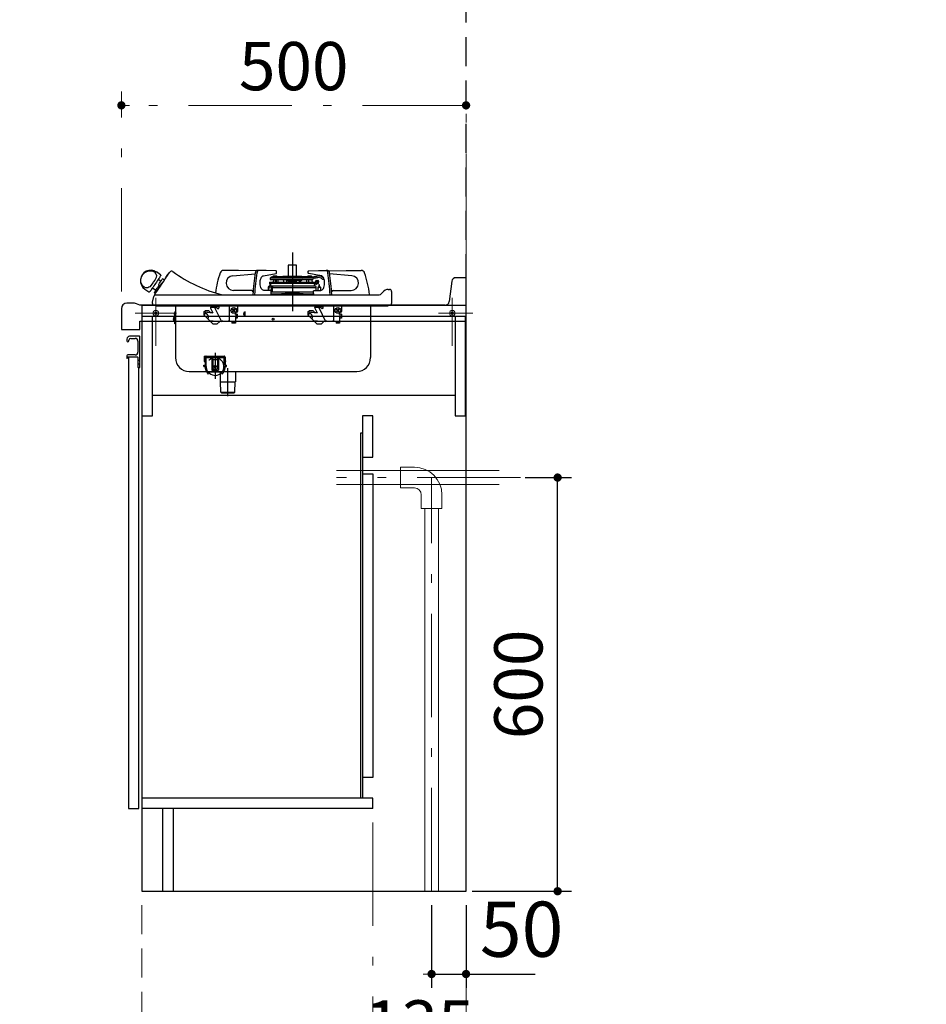
# Model space of a CAD drawing. Units: millimetres. Extents: x 210 to 8110, y 68 to 5608.
# Drawn here: x 4693 to 6008, y 876 to 2304 of the extents above; entities that cross this region are included whole.
import ezdxf

# ---------------------------------------------------------------- set-up
doc = ezdxf.new("R2010")
doc.units = ezdxf.units.MM
doc.header["$LTSCALE"] = 5
doc.linetypes.add('DASHDOT', pattern=[50.5, 30, -9, 2.5, -9])
doc.linetypes.add('HIDDEN', pattern=[12.6, 8.4, -4.2])
for name, color, linetype, lineweight in [('キャビ', 134, 'Continuous', 9), ('トップ', 14, 'Continuous', 9), ('トビラ', 54, 'Continuous', 9), ('建築', 136, 'Continuous', 9), ('熱源', 214, 'Continuous', 9)]:
    doc.layers.add(name, color=color, linetype=linetype, lineweight=lineweight)
doc.styles.get("Standard").update_dxf_attribs({"font": 'txt', "bigfont": 'bigfont'})
doc.styles.add('ＭＳ ゴシック', font='txt')
doc.dimstyles.get("Standard").update_dxf_attribs({"dimtxt": 0.18, "dimasz": 0.18, "dimexe": 0.18, "dimexo": 0.0625, "dimgap": 0.09, "dimtad": 0, "dimtih": 1, "dimtoh": 1, "dimdec": 4, "dimzin": 0, "dimdsep": 46, "dimtxsty": 'Standard', "dimcen": 0.09, "dimadec": 0, "dimazin": 0, "dimtfac": 1, "dimtdec": 4, "dimtofl": 0, "dimtmove": 0, "dimatfit": 3, "dimfxl": 1, "dimtolj": 1, "dimtzin": 0, "dimarcsym": 0})

# ---------------------------------------------------------------- blocks, each defined once
blk = doc.blocks.new('_DOT')
at = {"color": 0}
blk.add_line((-0.5, 0), (-1, 0), dxfattribs=at)
at = {"color": 0, "const_width": 0.5}
blk.add_lwpolyline([(-0.25, 0, 1), (0.25, 0, 1)], format="xyb", close=True, dxfattribs=at)
blk = doc.blocks.new('Dim20')
at = {"layer": 'キャビ', "color": 134, "linetype": 'HIDDEN', "lineweight": 9}
for p, q in [((4869.5, 1020), (4869.5, 650)), ((5340, 1020), (5340, 650)), ((5340, 670), (4869.5, 670))]:
    blk.add_line(p, q, dxfattribs=at)
at = {"layer": 'キャビ', "color": 134, "linetype": 'HIDDEN', "lineweight": 9, "xscale": 12, "yscale": 12, "zscale": 12}
for p, rotation in [((4869.5, 670), 179.9999999999998), ((5340, 670), 359.9999999999997)]:
    blk.add_blockref('_DOT', p, dxfattribs=dict(at, rotation=rotation))
at = {"layer": 'キャビ', "color": 134, "linetype": 'Continuous', "lineweight": 9, "insert": (5104.75, 670), "char_height": 70, "width": 1400, "attachment_point": 8, "style": 'ＭＳ ゴシック'}
blk.add_mtext('470.5', dxfattribs=at)
blk = doc.blocks.new('Dim21')
at = {"layer": 'トップ', "color": 14, "linetype": 'DASHDOT', "lineweight": 9}
for p, q in [((4840, 1910), (4840, 2200)), ((5340, 1960), (5340, 2200)), ((5340, 2180), (4840, 2180))]:
    blk.add_line(p, q, dxfattribs=at)
at = {"layer": 'トップ', "color": 14, "linetype": 'DASHDOT', "lineweight": 9, "xscale": 12, "yscale": 12, "zscale": 12}
for p, rotation in [((4840, 2180), 179.9999999999998), ((5340, 2180), 359.9999999999997)]:
    blk.add_blockref('_DOT', p, dxfattribs=dict(at, rotation=rotation))
at = {"layer": 'トップ', "color": 14, "linetype": 'Continuous', "lineweight": 9, "insert": (5090, 2180), "char_height": 70, "width": 900, "attachment_point": 8, "style": 'ＭＳ ゴシック'}
blk.add_mtext('500', dxfattribs=at)
blk = doc.blocks.new('Dim23')
at = {"layer": 'キャビ', "color": 134, "linetype": 'DASHDOT', "lineweight": 9}
for p, q in [((5205, 1140), (5205, 770)), ((5340, 1020), (5340, 770)), ((5340, 790), (5205, 790))]:
    blk.add_line(p, q, dxfattribs=at)
at = {"layer": 'キャビ', "color": 134, "linetype": 'DASHDOT', "lineweight": 9, "xscale": 12, "yscale": 12, "zscale": 12}
for p, rotation in [((5205, 790), 179.9999999999998), ((5340, 790), 359.9999999999997)]:
    blk.add_blockref('_DOT', p, dxfattribs=dict(at, rotation=rotation))
at = {"layer": 'キャビ', "color": 134, "linetype": 'Continuous', "lineweight": 9, "insert": (5272.5, 790), "char_height": 70, "width": 850, "attachment_point": 8, "style": 'ＭＳ ゴシック'}
blk.add_mtext('135', dxfattribs=at)
blk = doc.blocks.new('Dim24')
at = {"layer": '熱源', "color": 214, "linetype": 'Continuous', "lineweight": 25}
for p, q in [((5425.9, 1640.1), (5492.8, 1640.1)), ((5472.8, 1040.1), (5472.8, 1640.1)), ((5349, 1040.1), (5492.8, 1040.1))]:
    blk.add_line(p, q, dxfattribs=at)
at = {"layer": '熱源', "color": 214, "linetype": 'Continuous', "lineweight": 25, "xscale": 12, "yscale": 12, "zscale": 12}
for p, rotation in [((5472.8, 1640.1), 89.99999999999991), ((5472.8, 1040.1), 269.9999999999998)]:
    blk.add_blockref('_DOT', p, dxfattribs=dict(at, rotation=rotation))
at = {"layer": '熱源', "color": 214, "linetype": 'Continuous', "lineweight": 9, "insert": (5472.8, 1340.1), "char_height": 70, "width": 883.333, "attachment_point": 8, "rotation": 90, "style": 'ＭＳ ゴシック'}
blk.add_mtext('600', dxfattribs=at)
blk = doc.blocks.new('Dim25')
at = {"layer": '熱源', "color": 214, "linetype": 'Continuous', "lineweight": 30}
for p, q in [((5290, 1020), (5290, 900)), ((5340, 1020), (5340, 900)), ((5290, 920), (5440, 920))]:
    blk.add_line(p, q, dxfattribs=at)
at = {"layer": '熱源', "color": 214, "linetype": 'Continuous', "lineweight": 30, "xscale": 12, "yscale": 12, "zscale": 12}
for p, rotation in [((5290, 920), 359.9999999999997), ((5340, 920), 179.9999999999995)]:
    blk.add_blockref('_DOT', p, dxfattribs=dict(at, rotation=rotation))
at = {"layer": '熱源', "color": 214, "linetype": 'Continuous', "lineweight": 9, "insert": (5360, 920), "char_height": 80, "width": 647.619, "attachment_point": 7, "style": 'ＭＳ ゴシック'}
blk.add_mtext('50', dxfattribs=at)
blk = doc.blocks.new('*G55')
at = {"layer": '熱源', "color": 214, "linetype": 'Continuous', "lineweight": 9}
for p, q in [((5387.911, 1650.094), (5152, 1650.094)), ((5245, 1655.094), (5245, 1625.094)), ((5265, 1655.094), (5245, 1655.094)), ((5388.227, 1630.094), (5152, 1630.094)), ((5265, 1625.094), (5245, 1625.094)), ((5275, 1615.094), (5275, 1595.094)), ((5305, 1615.094), (5305, 1595.094)), ((5305, 1595.094), (5275, 1595.094)), ((5280, 1040), (5280, 1595.094)), ((5300, 1040), (5300, 1595.094))]:
    blk.add_line(p, q, dxfattribs=at)
at = {"layer": '熱源', "color": 214, "linetype": 'DASHDOT', "lineweight": 9}
for p, q in [((5419.172, 1640.094), (5152, 1640.094)), ((5290, 1040), (5290, 1640.094))]:
    blk.add_line(p, q, dxfattribs=at)
at = {"layer": '熱源', "color": 214, "linetype": 'Continuous', "lineweight": 9}
for radius in [40, 10]:
    blk.add_arc((5265, 1615.094), radius, 0, 90, dxfattribs=at)
at = {"layer": '熱源', "color": 214, "linetype": 'Continuous', "lineweight": 25}
dim = blk.add_linear_dim(base=(5472.784, 1640.094), p1=(5329.028, 1040.094), p2=(5405.934, 1640.094), angle=90, dimstyle='Standard', override={"dimscale": 1, "dimtxt": 70, "dimasz": 12, "dimexe": 20, "dimexo": 20, "dimgap": 0, "dimtad": 1, "dimtih": 0, "dimtoh": 0, "dimdec": 2, "dimzin": 8, "dimtxsty": 'ＭＳ ゴシック', "dimblk1": 'DOT', "dimblk2": 'DOT', "dimsah": 1, "dimse1": 0, "dimse2": 0, "dimtix": 0, "dimtofl": 1, "dimtmove": 1, "dimatfit": 2, "dimtzin": 8}, dxfattribs=at)
dim.commit()
dim.dimension.update_dxf_attribs({"geometry": 'Dim24', "text_midpoint": (5472.784, 1340.094), "dimtype": 160})
at = {"layer": '熱源', "color": 214, "linetype": 'Continuous', "lineweight": 30}
dim = blk.add_linear_dim(base=(5340, 920), p1=(5290, 1040), p2=(5340, 1040), dimstyle='Standard', override={"dimscale": 1, "dimtxt": 80, "dimasz": 12, "dimexe": 20, "dimexo": 20, "dimgap": 0, "dimtad": 1, "dimtih": 0, "dimtoh": 0, "dimdec": 2, "dimzin": 8, "dimtxsty": 'ＭＳ ゴシック', "dimblk1": 'DOT', "dimblk2": 'DOT', "dimsah": 1, "dimse1": 0, "dimse2": 0, "dimtix": 0, "dimtofl": 1, "dimtmove": 1, "dimatfit": 2, "dimtzin": 8}, dxfattribs=at)
dim.commit()
dim.dimension.update_dxf_attribs({"geometry": 'Dim25', "text_midpoint": (5400, 920), "dimtype": 160})

msp = doc.modelspace()

# ---------------------------------------------------------------- linework, layer by layer
at = {"layer": 'キャビ', "color": 134, "linetype": 'Continuous', "lineweight": 30}
for p, q in [((4869.5, 1889.5), (4869.5, 1040)), ((5340, 1889.5), (4869.5, 1889.5)), ((5340, 1040), (5340, 1889.5)), ((5339, 1873.5), (4869.5, 1873.5)), ((4870, 1160), (4870, 1873.5)), ((4885, 1729.5), (4885, 1873.5)), ((5324, 1873.5), (5324, 1729.5)), ((5339, 1729.5), (5339, 1873.5)), ((4885, 1759.5), (5324, 1759.5)), ((4870, 1729.5), (4885, 1729.5)), ((5205, 1729.5), (5190, 1729.5)), ((5190, 1729.5), (5190, 1175)), ((5205, 1669.5), (5205, 1729.5)), ((5324, 1729.5), (5339, 1729.5)), ((5187.5, 1705), (5190, 1705)), ((5187.5, 1175), (5187.5, 1705)), ((5190, 1669.5), (5205, 1669.5)), ((5190, 1645.5), (5205, 1645.5)), ((5205, 1645.5), (5205, 1205)), ((5205, 1205), (5190, 1205)), ((5205, 1175), (4870, 1175)), ((5205, 1160), (5205, 1175)), ((5205, 1160), (4870, 1160)), ((4900, 1040), (4900, 1160)), ((4915, 1160), (4915, 1040)), ((4869.5, 1040), (5340, 1040))]:
    msp.add_line(p, q, dxfattribs=at)
at = {"layer": 'トップ', "color": 14, "linetype": 'Continuous', "lineweight": 30}
for p, q in [((5340, 1930), (5325.297, 1930)), ((5340, 1867), (5340, 1930)), ((5319.343, 1924.744), (5315.657, 1895.256)), ((4856.464, 1893), (4848, 1893)), ((5309.703, 1890), (4867, 1890)), ((4840, 1885), (4840, 1855)), ((4867, 1867), (5340, 1867)), ((4867, 1855), (4867, 1867)), ((4840, 1855), (4867, 1855))]:
    msp.add_line(p, q, dxfattribs=at)
at = {"layer": 'トップ', "color": 14, "linetype": 'DASHDOT', "lineweight": 9}
for p, q in [((4890, 1901), (4890, 1831)), ((5320, 1901), (5320, 1831)), ((4860, 1878.5), (4920, 1878.5)), ((5300, 1878.5), (5350, 1878.5))]:
    msp.add_line(p, q, dxfattribs=at)
at = {"layer": 'トップ', "color": 14, "linetype": 'Continuous', "lineweight": 9}
for centre, radius in [((4890, 1878.5), 4), ((4890, 1878.5), 2), ((5320, 1878.5), 4), ((5320, 1878.5), 2)]:
    msp.add_circle(centre, radius, dxfattribs=at)
at = {"layer": 'トップ', "color": 14, "linetype": 'Continuous', "lineweight": 30}
for centre, radius, start, end in [((5325.297, 1924), 6, 90, 172.874984), ((4848, 1885), 8, 90, 180), ((4856.464, 1873), 20, 58.211669, 90), ((5309.703, 1896), 6, 270, 352.874984)]:
    msp.add_arc(centre, radius, start, end, dxfattribs=at)
at = {"layer": 'トビラ', "color": 54, "linetype": 'Continuous', "lineweight": 30}
for p, q in [((4866.5, 1845), (4852, 1845)), ((4867, 1808.207), (4867, 1844.5)), ((4848, 1841), (4848, 1838.5)), ((4851, 1838.5), (4851, 1839.5)), ((4853.5, 1842), (4860, 1842)), ((4864, 1838), (4864, 1822)), ((4848, 1816.5), (4848, 1813.5)), ((4849, 1813.5), (4849, 1814.5)), ((4860, 1818), (4849.5, 1818)), ((4849.5, 1815), (4863.5, 1815)), ((4850.5, 1815), (4850.5, 1160)), ((4864, 1814.5), (4864, 1800)), ((4864, 1809.75), (4867, 1811)), ((4867, 1804), (4864, 1805.25)), ((4864.5, 1799.5), (4866.5, 1799.5)), ((4865.5, 1160), (4865.5, 1799.5)), ((4866.5, 1807.5), (4866.854, 1807.854)), ((4866.5, 1807.5), (4866.854, 1807.146)), ((4867, 1800), (4867, 1806.793)), ((4850.5, 1160), (4865.5, 1160))]:
    msp.add_line(p, q, dxfattribs=at)
for centre, radius, start, end in [((4852, 1841), 4, 90, 180), ((4866.5, 1844.5), 0.5, 0, 90), ((4849.5, 1838.5), 1.5, 180, 0), ((4853.5, 1839.5), 2.5, 90, 180), ((4860, 1838), 4, 0, 90), ((4849.5, 1816.5), 1.5, 90, 180), ((4849.5, 1814.5), 0.5, 90, 180), ((4860, 1822), 4, 270, 0), ((4863.5, 1814.5), 0.5, 0, 90), ((4848.5, 1813.5), 0.5, 180, 0), ((4864.5, 1800), 0.5, 180, 270), ((4866.5, 1800), 0.5, 270, 0), ((4866.5, 1808.207), 0.5, 315, 0), ((4866.5, 1806.793), 0.5, 0, 45)]:
    msp.add_arc(centre, radius, start, end, dxfattribs=at)
at = {"layer": '建築', "color": 136, "linetype": 'HIDDEN', "lineweight": 30}
msp.add_line((5340, 1040), (5340, 3340), dxfattribs=at)
at = {"layer": '熱源', "color": 214, "linetype": 'DASHDOT', "lineweight": 30}
for p, q in [((5088, 1966.655), (5088, 1881.399)), ((4976, 1821.1), (4976, 1783.35)), ((4994.44, 1758), (4994.44, 1799))]:
    msp.add_line(p, q, dxfattribs=at)
at = {"layer": '熱源', "color": 214, "linetype": 'Continuous', "lineweight": 30}
for p, q in [((5093.9, 1948), (5082.1, 1948)), ((5082.1, 1948), (5082.1, 1931.688)), ((5082.6, 1948.5), (5093.4, 1948.5)), ((5093.9, 1931.688), (5093.9, 1948)), ((4896.837, 1934.34), (4891.034, 1938.255)), ((4902.476, 1926.436), (4899.574, 1928.394)), ((5010, 1940.5), (4988.038, 1940.5)), ((5001.766, 1932.855), (5033.986, 1935.674)), ((5035.573, 1940.074), (5010, 1940.5)), ((5039.007, 1940.5), (5036.582, 1940.5)), ((5050.212, 1940.5), (5039.007, 1940.5)), ((5046.095, 1932.855), (5064.3, 1936.041)), ((5064.229, 1940.033), (5050.212, 1940.5)), ((5055.656, 1928.701), (5055.734, 1928.207)), ((5056.687, 1929.876), (5056.488, 1929.844)), ((5056.488, 1929.844), (5116.94, 1929.844)), ((5058, 1931.188), (5056.687, 1929.876)), ((5056.687, 1929.876), (5056.822, 1929.876)), ((5058, 1931.188), (5058.129, 1931.188)), ((5058.129, 1931.188), (5061.116, 1931.188)), ((5060.75, 1932.888), (5059.85, 1931.688)), ((5059.85, 1931.688), (5066.15, 1931.688)), ((5060.675, 1931.215), (5060.674, 1931.188)), ((5060.75, 1932.888), (5065.25, 1932.888)), ((5061.116, 1931.188), (5065.667, 1931.188)), ((5061.116, 1930.463), (5065.667, 1931.188)), ((5066.15, 1931.688), (5065.25, 1932.888)), ((5065.326, 1931.188), (5065.325, 1931.215)), ((5110.239, 1931.188), (5065.667, 1931.188)), ((5074.366, 1931.684), (5067, 1931.188)), ((5101.634, 1931.684), (5074.366, 1931.684)), ((5101.5, 1931.688), (5074.5, 1931.688)), ((5109, 1931.188), (5101.634, 1931.684)), ((5110.75, 1932.888), (5109.85, 1931.688)), ((5109.85, 1931.688), (5116.15, 1931.688)), ((5110.239, 1931.188), (5110.844, 1931.188)), ((5110.75, 1932.888), (5115.25, 1932.888)), ((5110.844, 1931.188), (5118, 1931.188)), ((5129.905, 1932.855), (5111.7, 1936.041)), ((5111.771, 1940.033), (5125.788, 1940.5)), ((5116.15, 1931.688), (5115.25, 1932.888)), ((5115.326, 1931.188), (5115.325, 1931.215)), ((5116.94, 1929.844), (5117.082, 1929.845)), ((5118, 1931.188), (5120.086, 1931.645)), ((5118.086, 1930.397), (5118, 1931.188)), ((5121.355, 1929.368), (5121.833, 1929.469)), ((5121.855, 1929.474), (5121.833, 1929.469)), ((5123.722, 1932.442), (5126.845, 1933.126)), ((5127.38, 1930.684), (5124.257, 1930)), ((5125.788, 1940.5), (5136.993, 1940.5)), ((5128.969, 1932.702), (5129.901, 1932.051)), ((5132.569, 1927.139), (5133.427, 1928.369)), ((5139.418, 1940.5), (5136.993, 1940.5)), ((5140.427, 1940.074), (5166, 1940.5)), ((5174.234, 1932.855), (5142.014, 1935.674)), ((5166, 1940.5), (5187.962, 1940.5)), ((4885.084, 1915.128), (4890.137, 1911.72)), ((4897.281, 1924.994), (4893.472, 1927.563)), ((5053, 1916), (5053.729, 1916)), ((5053, 1916), (5053, 1911.5)), ((5053.74, 1916.138), (5053.388, 1911.5)), ((5055.213, 1919.032), (5053.74, 1916.139)), ((5054.97, 1923.388), (5120.742, 1923.388)), ((5054.97, 1923.388), (5054.996, 1921.862)), ((5120.523, 1921.586), (5055.194, 1921.586)), ((5055.194, 1921.586), (5055.306, 1921.545)), ((5055.307, 1920.277), (5055.213, 1919.032)), ((5055.504, 1921.268), (5055.513, 1920.739)), ((5056.708, 1918.919), (5056.802, 1920.164)), ((5057.728, 1915.837), (5056.708, 1918.919)), ((5056.722, 1927.363), (5116.726, 1927.363)), ((5058.933, 1917.5), (5057.129, 1917.5)), ((5057.37, 1911.115), (5057.728, 1915.835)), ((5121.465, 1917.5), (5058.933, 1917.5)), ((5058.959, 1916), (5122.789, 1916)), ((5058.959, 1916), (5058.959, 1911.363)), ((5060.473, 1927.363), (5060.265, 1923.388)), ((5063, 1927.363), (5063, 1923.388)), ((5064.7, 1927.363), (5064.7, 1923.388)), ((5067.435, 1923.388), (5067.227, 1927.363)), ((5074.913, 1927.363), (5074.534, 1925.947)), ((5075.278, 1925.947), (5074.534, 1925.947)), ((5074.534, 1925.947), (5075.267, 1925.751)), ((5075.352, 1927.363), (5075.144, 1923.388)), ((5079.856, 1923.388), (5079.648, 1927.363)), ((5100.5, 1925.688), (5079.736, 1925.688)), ((5082.1, 1925.688), (5082.1, 1924.7)), ((5082.1, 1924.7), (5093.9, 1924.7)), ((5083.5, 1924.2), (5083.5, 1923.388)), ((5092.5, 1923.388), (5092.5, 1924.2)), ((5093.9, 1924.7), (5093.9, 1925.688)), ((5097.547, 1925.688), (5097.667, 1925.061)), ((5099.049, 1924.891), (5098.183, 1924.891)), ((5101.197, 1925.875), (5100.382, 1925.249)), ((5100.5, 1925.688), (5101.466, 1925.947)), ((5101.466, 1925.947), (5101.087, 1927.363)), ((5101.739, 1927.363), (5101.198, 1926.947)), ((5103.135, 1927.363), (5101.436, 1926.059)), ((5108.773, 1927.363), (5108.565, 1923.388)), ((5111.3, 1927.363), (5111.3, 1923.388)), ((5115.599, 1925.988), (5115.527, 1927.363)), ((5115.698, 1925.988), (5116.099, 1925.988)), ((5116.099, 1925.988), (5116.442, 1925.988)), ((5116.554, 1925.988), (5116.442, 1925.988)), ((5117.38, 1923.717), (5116.554, 1925.988)), ((5116.751, 1927.363), (5116.726, 1927.363)), ((5117.63, 1927.626), (5117.663, 1927.65)), ((5120.156, 1918.154), (5120.159, 1918.153)), ((5120.393, 1920.194), (5120.192, 1920.194)), ((5120.367, 1918.788), (5120.394, 1920.194)), ((5120.367, 1918.788), (5120.394, 1920.194)), ((5120.367, 1918.788), (5120.367, 1918.789)), ((5120.394, 1920.194), (5120.393, 1920.194)), ((5121.688, 1920.488), (5120.636, 1920.488)), ((5120.742, 1923.388), (5121.729, 1923.388)), ((5121.475, 1923.717), (5122.14, 1925.515)), ((5123.1, 1920.488), (5121.688, 1920.488)), ((5121.729, 1923.388), (5121.757, 1923.516)), ((5125.348, 1924.022), (5121.757, 1923.516)), ((5122.354, 1925.988), (5124.809, 1925.988)), ((5122.354, 1925.988), (5122.446, 1925.988)), ((5122.789, 1911.5), (5122.789, 1916)), ((5122.792, 1916), (5122.789, 1916)), ((5122.792, 1911.5), (5122.792, 1916)), ((5123.4, 1920.986), (5123.4, 1920.996)), ((5123.4, 1920.996), (5123.4, 1920.788)), ((5123.709, 1921.488), (5123.443, 1921.488)), ((5124.7, 1921.488), (5123.709, 1921.488)), ((5125.209, 1921.488), (5124.7, 1921.488)), ((5124.745, 1915.475), (5124.75, 1911.5)), ((5124.809, 1925.988), (5124.951, 1925.988)), ((5124.951, 1925.988), (5125.035, 1925.988)), ((5125.392, 1923.828), (5125.377, 1923.823)), ((5125.709, 1921.98), (5125.739, 1923.705)), ((5125.927, 1923.982), (5126.4, 1924.154)), ((5126.4, 1924.154), (5125.97, 1925.334)), ((5126.315, 1919.492), (5126.394, 1916.493)), ((5126.336, 1924.161), (5126.339, 1924.162)), ((5126.339, 1924.162), (5126.342, 1924.154)), ((5126.342, 1924.154), (5126.4, 1924.154)), ((5127.593, 1916.525), (5127.515, 1919.524)), ((5129.502, 1911.501), (5129.293, 1915.594)), ((4874.258, 1913.384), (4880.061, 1909.469)), ((4885.013, 1894.548), (4887.246, 1902.884)), ((4887.734, 1904.281), (4887.761, 1904.343)), ((4887.844, 1908.321), (4889.502, 1907.203)), ((4888.615, 1905.887), (4887.853, 1904.621)), ((4888.738, 1905), (4908.649, 1905)), ((4908.649, 1905), (5212.244, 1905)), ((5029, 1911.5), (5002.698, 1911.5)), ((5030.803, 1905.559), (5030.788, 1905.054)), ((5031, 1909.5), (5031.05, 1909.5)), ((5033.228, 1905.559), (5033.212, 1904.995)), ((5056.462, 1911.5), (5046.561, 1911.5)), ((5055.213, 1905.032), (5055.247, 1905.07)), ((5061.831, 1906), (5056.22, 1906)), ((5057.462, 1909.5), (5118.538, 1909.5)), ((5057.462, 1906.3), (5057.462, 1909.5)), ((5057.73, 1909.899), (5057.815, 1911.02)), ((5058.381, 1910.293), (5057.759, 1910.293)), ((5058.251, 1909.5), (5058.272, 1909.783)), ((5063.813, 1906), (5061.831, 1906)), ((5063.813, 1906), (5063.813, 1905.018)), ((5112.187, 1906), (5063.813, 1906)), ((5064.01, 1906), (5067.036, 1906.213)), ((5067.056, 1906), (5067.036, 1906.213)), ((5108.944, 1906), (5108.964, 1906.213)), ((5108.964, 1906.213), (5111.99, 1906)), ((5112.187, 1906), (5112.187, 1905.018)), ((5114.169, 1906), (5112.187, 1906)), ((5119.78, 1906), (5114.169, 1906)), ((5118.538, 1906.3), (5118.538, 1909.5)), ((5119.538, 1911.5), (5129.439, 1911.5)), ((5120.787, 1905.032), (5120.753, 1905.07)), ((5142.772, 1905.559), (5142.788, 1904.995)), ((5144.95, 1909.5), (5145, 1909.5)), ((5145.197, 1905.559), (5145.212, 1905.052)), ((5147, 1911.5), (5173.302, 1911.5)), ((5215.821, 1905.776), (5218.357, 1907.805)), ((5218.357, 1907.805), (5219.094, 1908.806)), ((5227.236, 1913), (5229, 1913)), ((5232, 1910), (5232, 1909.03)), ((5232, 1909.03), (5232, 1892.804)), ((4885.001, 1892.804), (4885, 1894.5)), ((4887.75, 1890), (4888.453, 1890)), ((4888.453, 1890), (4890.468, 1890)), ((4890.097, 1889), (5226.903, 1889)), ((4890.468, 1890), (4893.719, 1890)), ((4893.719, 1890), (4897.929, 1890)), ((4897.929, 1890), (4902.827, 1890)), ((4902.827, 1890), (4908, 1890)), ((4908, 1890), (5209, 1890)), ((4918.5, 1889), (4918.5, 1814)), ((4969.518, 1885.849), (4972.811, 1879.126)), ((4970.39, 1887.516), (4975.145, 1887.1)), ((4970.503, 1887.285), (4975.234, 1886.871)), ((4975.145, 1887.1), (4977.054, 1887.1)), ((4975.253, 1886.88), (4977.329, 1886.88)), ((4975.253, 1886.88), (4985.186, 1866.6)), ((4979.565, 1885.179), (4977.159, 1887.1)), ((4977.882, 1888.995), (4978.054, 1888.858)), ((4978.054, 1888.858), (4979.59, 1888.858)), ((4981.369, 1887.438), (4979.59, 1888.858)), ((4981.506, 1887.61), (4979.771, 1888.995)), ((4981.526, 1886.033), (4980.971, 1885.337)), ((4996.5, 1889), (4996.5, 1866.6)), ((5009, 1882.1), (5009, 1889)), ((5120.518, 1885.849), (5123.811, 1879.126)), ((5121.39, 1887.516), (5126.145, 1887.1)), ((5121.503, 1887.285), (5126.234, 1886.871)), ((5126.145, 1887.1), (5128.054, 1887.1)), ((5126.253, 1886.88), (5128.329, 1886.88)), ((5126.253, 1886.88), (5136.186, 1866.6)), ((5130.565, 1885.179), (5128.159, 1887.1)), ((5128.882, 1888.995), (5129.054, 1888.858)), ((5129.054, 1888.858), (5130.59, 1888.858)), ((5132.369, 1887.438), (5130.59, 1888.858)), ((5132.506, 1887.61), (5130.771, 1888.995)), ((5132.526, 1886.033), (5131.971, 1885.337)), ((5147.5, 1889), (5147.5, 1866.6)), ((5160, 1882.1), (5160, 1889)), ((5201.5, 1889), (5201.5, 1814)), ((5209.074, 1890), (5214.325, 1890)), ((5214.325, 1890), (5219.208, 1890)), ((5219.208, 1890), (5223.392, 1890)), ((5223.392, 1890), (5226.593, 1890)), ((5226.593, 1890), (5228.591, 1890)), ((5228.591, 1890), (5229.25, 1890)), ((4916.7, 1873.3), (4917.7, 1873.3)), ((4917.7, 1863), (4917.7, 1875.63)), ((4918.5, 1875.3), (4918.5, 1863)), ((4959.6, 1880.27), (4961.33, 1882)), ((4959.6, 1880.27), (4959.6, 1876.065)), ((4973.165, 1862.5), (4959.6, 1876.065)), ((4959.611, 1880.281), (4972.811, 1879.126)), ((4959.814, 1880.484), (4972.698, 1879.357)), ((4967.1, 1882), (4961.33, 1882)), ((4969.46, 1879.64), (4967.1, 1882)), ((5000.879, 1883.914), (5001.586, 1884.621)), ((5001.939, 1882.854), (5000.879, 1883.914)), ((5001.939, 1882.146), (5000.879, 1881.086)), ((5001.586, 1880.379), (5000.879, 1881.086)), ((5002.646, 1883.561), (5001.586, 1884.621)), ((5002.646, 1881.439), (5001.586, 1880.379)), ((5004.414, 1884.621), (5003.354, 1883.561)), ((5004.414, 1880.379), (5003.354, 1881.439)), ((5005.121, 1883.914), (5004.061, 1882.854)), ((5004.061, 1882.146), (5005.121, 1881.086)), ((5004.414, 1884.621), (5005.121, 1883.914)), ((5005.121, 1881.086), (5004.414, 1880.379)), ((5005.5, 1876.6), (5005.5, 1879.1)), ((5008.2, 1877), (5005.5, 1877)), ((5005.5, 1876.6), (5006, 1876.6)), ((5005.5, 1872.6), (5005.5, 1866.1)), ((5005.5, 1872.6), (5006, 1872.6)), ((5008.2, 1871.5), (5005.5, 1871.5)), ((5006, 1876.6), (5006, 1872.6)), ((5006.5, 1880.1), (5007, 1880.1)), ((5008.2, 1877), (5008.2, 1871.5)), ((5019.5, 1875.3), (5019.5, 1880.3)), ((5110.6, 1880.27), (5112.33, 1882)), ((5110.6, 1880.27), (5110.6, 1876.065)), ((5124.165, 1862.5), (5110.6, 1876.065)), ((5110.611, 1880.281), (5123.811, 1879.126)), ((5110.814, 1880.484), (5123.698, 1879.357)), ((5118.1, 1882), (5112.33, 1882)), ((5120.46, 1879.64), (5118.1, 1882)), ((5151.879, 1883.914), (5152.586, 1884.621)), ((5152.939, 1882.854), (5151.879, 1883.914)), ((5152.939, 1882.146), (5151.879, 1881.086)), ((5152.586, 1880.379), (5151.879, 1881.086)), ((5153.646, 1883.561), (5152.586, 1884.621)), ((5153.646, 1881.439), (5152.586, 1880.379)), ((5155.414, 1884.621), (5154.354, 1883.561)), ((5155.414, 1880.379), (5154.354, 1881.439)), ((5156.121, 1883.914), (5155.061, 1882.854)), ((5155.061, 1882.146), (5156.121, 1881.086)), ((5155.414, 1884.621), (5156.121, 1883.914)), ((5156.121, 1881.086), (5155.414, 1880.379)), ((5156.5, 1876.6), (5156.5, 1879.1)), ((5159.2, 1877), (5156.5, 1877)), ((5156.5, 1876.6), (5157, 1876.6)), ((5156.5, 1872.6), (5156.5, 1866.1)), ((5156.5, 1872.6), (5157, 1872.6)), ((5159.2, 1871.5), (5156.5, 1871.5)), ((5157, 1876.6), (5157, 1872.6)), ((5157.5, 1880.1), (5158, 1880.1)), ((5159.2, 1877), (5159.2, 1871.5)), ((4917.7, 1866.3), (4916.7, 1866.3)), ((4918.5, 1863), (4917.7, 1863)), ((4967.519, 1868.146), (4985.186, 1866.6)), ((4978.6, 1862.5), (4973.165, 1862.5)), ((4978.6, 1862.5), (4982.6, 1866.5)), ((4982.6, 1866.5), (4982.242, 1866.858)), ((4985.893, 1866.6), (4985.186, 1866.6)), ((4994.379, 1866.6), (4986.954, 1866.6)), ((5000.5, 1866.6), (4995.439, 1866.6)), ((5000.4, 1866.6), (5000.4, 1863.8)), ((5005.6, 1863.8), (5000.4, 1863.8)), ((5000.5, 1866.6), (5000.5, 1866.1)), ((5005.5, 1866.1), (5000.5, 1866.1)), ((5005.6, 1866.8), (5005.5, 1866.8)), ((5005.6, 1866.8), (5005.6, 1863.8)), ((5118.519, 1868.146), (5136.186, 1866.6)), ((5129.6, 1862.5), (5124.165, 1862.5)), ((5129.6, 1862.5), (5133.6, 1866.5)), ((5133.6, 1866.5), (5133.242, 1866.858)), ((5136.893, 1866.6), (5136.186, 1866.6)), ((5145.379, 1866.6), (5137.954, 1866.6)), ((5151.5, 1866.6), (5146.439, 1866.6)), ((5151.4, 1866.6), (5151.4, 1863.8)), ((5156.6, 1863.8), (5151.4, 1863.8)), ((5151.5, 1866.6), (5151.5, 1866.1)), ((5156.5, 1866.1), (5151.5, 1866.1)), ((5156.6, 1866.8), (5156.5, 1866.8)), ((5156.6, 1866.8), (5156.6, 1863.8)), ((4938.5, 1794), (5181.5, 1794)), ((4983.44, 1793.1), (4965.192, 1793.1)), ((4966, 1790.1), (4966, 1791.871)), ((4983.44, 1794), (4983.44, 1779)), ((5005.44, 1794), (5005.44, 1779)), ((4983.44, 1779), (5005.44, 1779)), ((4984.412, 1764), (4983.996, 1779)), ((5004.468, 1764), (5004.884, 1779)), ((4984.412, 1764), (5004.468, 1764)), ((4984.412, 1764), (4985.44, 1763)), ((4985.44, 1763), (5003.44, 1763)), ((5004.468, 1764), (5003.44, 1763))]:
    msp.add_line(p, q, dxfattribs=at)
at = {"layer": '熱源', "color": 214, "linetype": 'HIDDEN', "lineweight": 30}
for p, q in [((4960, 1816.1), (4989, 1816.1)), ((4960, 1816.1), (4960, 1808.4)), ((4961.5, 1814.6), (4961.5, 1803.1)), ((4963, 1814.1), (4989, 1814.1)), ((4963, 1801.1), (4963, 1814.1)), ((4971, 1816.1), (4971, 1796.1)), ((4972.5, 1811.1), (4972.5, 1816.1)), ((4979.5, 1811.1), (4979.5, 1816.1)), ((4981, 1816.1), (4981, 1796.1)), ((4989, 1801.1), (4989, 1814.1)), ((4990.5, 1814.6), (4990.5, 1803.1)), ((4959.5, 1803.1), (4961.5, 1803.1)), ((4959.5, 1801.1), (4959.5, 1803.1)), ((4959.5, 1801.1), (4963, 1801.1)), ((4960, 1808.4), (4961.5, 1808.4)), ((4960.5, 1808.4), (4961.5, 1813.1)), ((4972.5, 1811.1), (4979.5, 1811.1)), ((4972.5, 1811.1), (4972.5, 1797.6)), ((4979.5, 1811.1), (4979.5, 1797.6)), ((4989, 1801.1), (4992.5, 1801.1)), ((4991.5, 1808.4), (4990.5, 1813.1)), ((4990.5, 1808.4), (4991.5, 1808.4)), ((4990.5, 1803.1), (4992.5, 1803.1)), ((4992.5, 1801.1), (4992.5, 1803.1)), ((4971, 1796.1), (4981, 1796.1)), ((4972.5, 1797.6), (4979.5, 1797.6)), ((4983.44, 1793.1), (4986.808, 1793.1)), ((4986, 1790.1), (4986, 1791.871))]:
    msp.add_line(p, q, dxfattribs=at)
at = {"layer": '熱源', "color": 214, "linetype": 'Continuous', "lineweight": 30}
for points in [[(4875.562, 1915.317), (4873.277, 1916.147), (4871.152, 1917.864), (4869.451, 1920.373), (4868.374, 1923.671), (4868.259, 1927.636), (4868.693, 1929.814), (4869.46, 1931.898), (4870.607, 1933.939), (4872.117, 1935.818), (4873.91, 1937.408), (4875.943, 1938.674), (4878.146, 1939.562), (4880.462, 1940.046), (4882.628, 1940.1), (4884.732, 1939.767), (4886.422, 1939.158), (4887.916, 1938.273), (4889.729, 1936.321)], [(4889.729, 1936.321), (4890.095, 1935.621), (4890.723, 1933.014), (4890.227, 1930.228), (4889.403, 1928.354), (4888.331, 1926.457), (4886.319, 1923.342), (4885.689, 1922.419), (4883.289, 1919.157), (4881.143, 1916.92), (4879.879, 1916.048), (4878.527, 1915.477), (4877.076, 1915.242), (4875.562, 1915.317)], [(4897.107, 1932.952), (4897.081, 1932.915), (4896.879, 1932.615), (4896.48, 1932.023), (4895.895, 1931.155), (4895.138, 1930.033), (4894.229, 1928.686), (4893.192, 1927.149), (4892.054, 1925.461), (4890.844, 1923.667), (4889.593, 1921.813), (4888.334, 1919.947), (4887.1, 1918.117), (4885.922, 1916.37), (4884.831, 1914.752), (4883.855, 1913.306), (4883.019, 1912.067), (4882.346, 1911.069), (4881.852, 1910.336), (4881.551, 1909.889), (4881.449, 1909.739)], [(4894.158, 1920.364), (4895.259, 1921.996), (4896.294, 1923.53), (4897.23, 1924.918), (4898.038, 1926.116), (4898.694, 1927.089), (4899.178, 1927.806), (4899.474, 1928.246), (4899.574, 1928.394)], [(4899.083, 1921.406), (4901.519, 1925.019), (4903.705, 1928.259), (4905.657, 1931.152), (4907.29, 1933.574), (4908.593, 1935.505), (4909.533, 1936.9), (4910.097, 1937.735), (4910.286, 1938.016)], [(4903.891, 1929.15), (4903.99, 1929.296), (4904.278, 1929.724), (4904.732, 1930.397), (4905.316, 1931.263), (4905.982, 1932.249), (4906.675, 1933.278), (4907.341, 1934.265), (4907.925, 1935.13), (4908.379, 1935.804), (4908.667, 1936.231), (4908.766, 1936.377)], [(5036.582, 1940.5), (5036.191, 1940.438), (5035.809, 1940.255), (5035.447, 1939.954), (5035.113, 1939.544), (5034.814, 1939.034), (5034.56, 1938.437), (5034.355, 1937.768), (5034.205, 1937.043)], [(5039.007, 1940.5), (5038.616, 1940.438), (5038.234, 1940.255), (5037.872, 1939.954), (5037.537, 1939.544), (5037.239, 1939.034), (5036.985, 1938.437), (5036.78, 1937.768), (5036.63, 1937.043)], [(5046.561, 1911.5), (5045.547, 1911.694), (5044.568, 1912.27), (5043.663, 1913.207), (5042.863, 1914.47), (5042.197, 1916.014), (5041.689, 1917.783), (5041.359, 1919.712), (5041.218, 1921.731), (5041.27, 1923.768), (5041.515, 1925.747), (5041.944, 1927.597), (5042.54, 1929.252), (5043.282, 1930.65), (5044.143, 1931.741), (5045.093, 1932.485), (5046.095, 1932.855)], [(5064.3, 1936.041), (5064.663, 1936.247), (5064.962, 1936.708), (5065.154, 1937.358), (5065.212, 1938.104), (5065.128, 1938.839), (5064.913, 1939.46), (5064.599, 1939.878), (5064.229, 1940.033)], [(5117.082, 1929.845), (5113.978, 1930.467), (5110.239, 1931.188)], [(5111.7, 1936.041), (5111.337, 1936.247), (5111.038, 1936.708), (5110.846, 1937.358), (5110.788, 1938.104), (5110.872, 1938.839), (5111.087, 1939.46), (5111.401, 1939.878), (5111.771, 1940.033)], [(5117.267, 1929.924), (5117.268, 1929.921), (5117.269, 1929.918)], [(5118.178, 1930.343), (5118.147, 1930.348), (5118.121, 1930.356), (5118.095, 1930.374), (5118.086, 1930.397)], [(5120.086, 1931.645), (5120.162, 1931.662), (5121.321, 1931.916)], [(5121.321, 1931.916), (5121.451, 1931.944), (5121.875, 1932.037), (5122.475, 1932.169), (5123.093, 1932.304), (5123.722, 1932.442)], [(5124.257, 1930), (5123.473, 1929.828), (5122.872, 1929.696), (5121.989, 1929.503), (5121.856, 1929.474)], [(5128.496, 1929.983), (5128.253, 1930.153), (5127.997, 1930.332), (5127.781, 1930.483), (5127.648, 1930.575), (5127.553, 1930.642), (5127.54, 1930.651), (5127.538, 1930.652)], [(5132.569, 1927.139), (5132.527, 1927.168), (5132.201, 1927.395), (5131.575, 1927.833), (5130.7, 1928.444), (5129.645, 1929.181), (5128.496, 1929.983)], [(5129.439, 1911.5), (5130.453, 1911.694), (5131.431, 1912.27), (5132.337, 1913.207), (5133.137, 1914.47), (5133.803, 1916.014), (5134.311, 1917.783), (5134.641, 1919.712), (5134.782, 1921.731), (5134.73, 1923.768), (5134.485, 1925.747), (5134.056, 1927.597), (5133.46, 1929.252), (5132.718, 1930.65), (5131.857, 1931.741), (5130.907, 1932.485), (5129.905, 1932.855)], [(5129.901, 1932.051), (5130.914, 1931.344), (5131.828, 1930.705), (5132.554, 1930.198), (5133.02, 1929.873), (5133.18, 1929.761)], [(5136.993, 1940.5), (5137.384, 1940.438), (5137.766, 1940.255), (5138.128, 1939.954), (5138.463, 1939.544), (5138.761, 1939.034), (5139.015, 1938.437), (5139.22, 1937.768), (5139.37, 1937.043)], [(5139.418, 1940.5), (5139.809, 1940.438), (5140.191, 1940.255), (5140.553, 1939.954), (5140.887, 1939.544), (5141.186, 1939.034), (5141.44, 1938.437), (5141.645, 1937.768), (5141.795, 1937.043)], [(4887.844, 1908.321), (4887.943, 1908.467), (4888.236, 1908.901), (4888.713, 1909.609), (4889.362, 1910.571), (4890.161, 1911.756), (4891.088, 1913.129), (4892.112, 1914.649), (4893.205, 1916.268), (4894.331, 1917.938)], [(4888.615, 1905.887), (4890.21, 1908.252), (4892.238, 1911.258), (4894.239, 1914.225), (4896.525, 1917.614), (4899.083, 1921.406)], [(4894.005, 1919.614), (4894.114, 1919.056), (4894.222, 1918.497), (4894.331, 1917.938)], [(4894.497, 1915.222), (4894.595, 1915.369), (4894.883, 1915.796), (4895.338, 1916.469), (4895.921, 1917.335), (4896.587, 1918.322), (4897.281, 1919.35), (4897.946, 1920.337), (4898.53, 1921.202), (4898.984, 1921.876), (4899.273, 1922.303), (4899.371, 1922.45)], [(5057.288, 1917.166), (5057.478, 1917.287), (5058.166, 1917.467), (5058.771, 1917.5), (5058.968, 1917.5), (5059.256, 1917.494), (5059.301, 1917.473), (5059.264, 1917.336), (5059.152, 1917.076), (5059.053, 1916.762), (5058.986, 1916.413), (5058.959, 1916)], [(5098.183, 1924.891), (5098.023, 1924.898), (5097.887, 1924.918), (5097.78, 1924.951), (5097.707, 1924.996), (5097.67, 1925.05), (5097.667, 1925.061)], [(5120.143, 1917.5), (5120.149, 1917.79), (5120.156, 1918.154)], [(5120.192, 1920.194), (5120.197, 1920.488), (5120.209, 1921.268)], [(5120.615, 1921.357), (5120.346, 1921.292), (5120.209, 1921.268)], [(5120.367, 1918.789), (5120.378, 1919.389), (5120.393, 1920.194)], [(5120.729, 1921.632), (5120.605, 1921.599), (5120.523, 1921.586)], [(5122.215, 1922.452), (5122.21, 1922.446), (5121.704, 1921.847)], [(5122.232, 1923.583), (5122.215, 1922.504), (5122.215, 1922.452)], [(5123.434, 1921.488), (5123.514, 1921.787), (5123.616, 1922.086)], [(5123.616, 1922.086), (5124.142, 1922.945), (5124.511, 1923.3)], [(5124.511, 1923.3), (5124.954, 1923.597), (5125.374, 1923.786)], [(5129.293, 1915.594), (5129.119, 1915.589), (5128.627, 1915.576), (5127.889, 1915.557), (5127.019, 1915.534), (5126.149, 1915.512), (5125.411, 1915.492), (5124.918, 1915.479), (5124.745, 1915.475)], [(5126.336, 1924.161), (5126.264, 1924.151), (5126.092, 1924.127), (5125.838, 1924.091), (5125.526, 1924.047), (5125.348, 1924.022)], [(5125.374, 1923.786), (5125.639, 1923.88), (5125.848, 1923.954), (5125.935, 1923.984), (5125.927, 1923.982)], [(5125.719, 1916.476), (5125.816, 1916.478), (5126.092, 1916.485), (5126.506, 1916.496), (5126.993, 1916.509), (5127.481, 1916.522), (5127.894, 1916.533), (5128.171, 1916.54), (5128.268, 1916.542)], [(5127.515, 1919.524), (5127.469, 1919.523), (5127.339, 1919.519), (5127.144, 1919.514), (5126.915, 1919.508), (5126.685, 1919.502), (5126.491, 1919.497), (5126.361, 1919.494), (5126.315, 1919.492)], [(4887.853, 1904.621), (4887.251, 1902.902), (4887.246, 1902.884)], [(5057.462, 1909.5), (5057.443, 1909.89), (5057.386, 1910.265), (5057.294, 1910.611), (5057.17, 1910.914), (5057.018, 1911.163), (5056.845, 1911.348), (5056.658, 1911.462), (5056.462, 1911.5)], [(5057.439, 1906), (5057.453, 1906.105), (5057.462, 1906.3)], [(5058.959, 1911.363), (5058.928, 1910.99), (5058.83, 1910.653), (5058.683, 1910.426), (5058.524, 1910.319), (5058.381, 1910.293)], [(5118.538, 1909.5), (5118.557, 1909.89), (5118.614, 1910.265), (5118.706, 1910.611), (5118.83, 1910.914), (5118.982, 1911.163), (5119.155, 1911.348), (5119.342, 1911.462), (5119.538, 1911.5)], [(5118.56, 1906.004), (5118.547, 1906.105), (5118.538, 1906.3)], [(5212.244, 1905), (5213.829, 1905.159), (5215.821, 1905.776)], [(4885, 1894.5), (4885.003, 1894.512), (4885.013, 1894.548)], [(5232, 1892.75), (5232, 1892.761), (5231.999, 1892.804)], [(4965.321, 1870.344), (4965.516, 1870.5), (4965.693, 1870.683), (4965.851, 1870.891), (4965.988, 1871.124), (4966.104, 1871.378), (4966.197, 1871.653), (4966.268, 1871.946), (4966.314, 1872.255), (4966.337, 1872.577), (4966.335, 1872.91), (4966.309, 1873.251), (4966.259, 1873.598), (4966.185, 1873.947), (4966.088, 1874.297), (4965.969, 1874.644), (4965.829, 1874.986), (4965.668, 1875.32), (4965.488, 1875.643), (4965.291, 1875.953), (4965.077, 1876.248), (4964.849, 1876.525), (4964.609, 1876.782), (4964.357, 1877.017), (4964.097, 1877.228), (4963.83, 1877.414), (4963.558, 1877.573), (4963.284, 1877.703), (4963.01, 1877.805), (4962.737, 1877.876), (4962.468, 1877.917), (4962.205, 1877.928), (4961.949, 1877.907), (4961.704, 1877.855), (4961.471, 1877.773), (4961.252, 1877.662), (4961.047, 1877.521), (4960.86, 1877.353), (4960.692, 1877.159), (4960.543, 1876.939), (4960.415, 1876.697), (4960.309, 1876.433), (4960.226, 1876.149), (4960.167, 1875.849), (4960.131, 1875.534)], [(4965.163, 1870.502), (4965.361, 1870.647), (4965.542, 1870.818), (4965.705, 1871.014), (4965.849, 1871.235), (4965.972, 1871.478), (4966.073, 1871.742), (4966.153, 1872.024), (4966.209, 1872.322), (4966.242, 1872.635), (4966.251, 1872.959), (4966.236, 1873.292), (4966.198, 1873.632), (4966.137, 1873.977), (4966.053, 1874.322), (4965.947, 1874.667), (4965.819, 1875.008)], [(5116.321, 1870.344), (5116.516, 1870.5), (5116.693, 1870.683), (5116.851, 1870.891), (5116.988, 1871.124), (5117.104, 1871.378), (5117.197, 1871.653), (5117.268, 1871.946), (5117.314, 1872.255), (5117.337, 1872.577), (5117.335, 1872.91), (5117.309, 1873.251), (5117.259, 1873.598), (5117.185, 1873.947), (5117.088, 1874.297), (5116.969, 1874.644), (5116.829, 1874.986), (5116.668, 1875.32), (5116.488, 1875.643), (5116.291, 1875.953), (5116.077, 1876.248), (5115.849, 1876.525), (5115.609, 1876.782), (5115.357, 1877.017), (5115.097, 1877.228), (5114.83, 1877.414), (5114.558, 1877.573), (5114.284, 1877.703), (5114.01, 1877.805), (5113.737, 1877.876), (5113.468, 1877.917), (5113.205, 1877.928), (5112.949, 1877.907), (5112.704, 1877.855), (5112.471, 1877.773), (5112.252, 1877.662), (5112.047, 1877.521), (5111.86, 1877.353), (5111.692, 1877.159), (5111.543, 1876.939), (5111.415, 1876.697), (5111.309, 1876.433), (5111.226, 1876.149), (5111.167, 1875.849), (5111.131, 1875.534)], [(5116.163, 1870.502), (5116.361, 1870.647), (5116.542, 1870.818), (5116.705, 1871.014), (5116.849, 1871.235), (5116.972, 1871.478), (5117.073, 1871.742), (5117.153, 1872.024), (5117.209, 1872.322), (5117.242, 1872.635), (5117.251, 1872.959), (5117.236, 1873.292), (5117.198, 1873.632), (5117.137, 1873.977), (5117.053, 1874.322), (5116.947, 1874.667), (5116.819, 1875.008)]]:
    msp.add_lwpolyline(points, dxfattribs=at)
for centre, radius in [((5003, 1882.5), 4.1), ((5154, 1882.5), 4.1), ((5060, 1869.8), 1.3)]:
    msp.add_circle(centre, radius, dxfattribs=at)
at = {"layer": '熱源', "color": 214, "linetype": 'HIDDEN', "lineweight": 30}
msp.add_circle((4976, 1801.1), 1.6, dxfattribs=at)
at = {"layer": '熱源', "color": 214, "linetype": 'Continuous', "lineweight": 30}
for centre, radius, start, end in [((5082.6, 1948), 0.5, 90, 180), ((5093.4, 1948), 0.5, 0, 90), ((4882.646, 1925.819), 15, 56, 236), ((4896.278, 1933.511), 1, 326, 56), ((4904.082, 1929.092), 0.2, 163.111529, 285.94384), ((4918.066, 1924.846), 14.814, 128.888471, 163.111529), ((4908.891, 1936.222), 0.2, 6.056331, 128.888471), ((4912.773, 1936.338), 3, 54.994287, 146.000051), ((5043.839, 2119.967), 222.591, 234.475574, 254.96077), ((5134.778, 1885.578), 160, 161.211468, 171.997657), ((4988.038, 1935.5), 5, 90, 161.211468), ((5002.698, 1922.198), 10.698, 95, 270), ((5333.734, 1888.753), 303.397, 170.841747, 176.824725), ((5336.16, 1888.753), 303.398, 170.841758, 176.824714), ((5056.644, 1928.857), 1, 98.972627, 188.972627), ((5056.722, 1928.363), 1, 188.972627, 270), ((5048.945, 2003.505), 74.049, 276.106143, 279.459987), ((5061.174, 1931.188), 0.5, 90, 177), ((5064.826, 1931.188), 0.5, 3, 90), ((5074.5, 1929.688), 2, 90, 93.848451), ((5101.5, 1929.688), 2, 86.151549, 90), ((5111.174, 1931.188), 0.5, 90, 177), ((5114.826, 1931.188), 0.5, 3, 90), ((5117.044, 1930.188), 0.345, 276.24633, 310.137751), ((5149.532, 1862.153), 75.054, 114.693271, 115.458614), ((5123.691, 1919.525), 10.117, 103.349909, 126.848711), ((5123.64, 1923.42), 8.917, 112.320722, 128.52539), ((5120.287, 1930.843), 0.827, 92.315422, 104.019953), ((5127.423, 1930.488), 2.7, 55.069706, 102.354812), ((5127.423, 1930.488), 0.2, 55.069706, 102.354812), ((5132.608, 1928.941), 1, 50.251872, 55.069706), ((5132.608, 1928.941), 1, 325.069706, 357.780237), ((4839.839, 1888.753), 303.399, 3.175304, 9.158244), ((4842.267, 1888.754), 303.395, 3.175258, 9.158263), ((5173.302, 1922.198), 10.698, 270, 85), ((5187.962, 1935.5), 5, 18.788532, 90), ((5041.222, 1885.578), 160, 7.198197, 18.788532), ((4894.987, 1919.804), 1, 146.000457, 190.999784), ((4894.688, 1915.164), 0.2, 163.111529, 285.945873), ((4908.672, 1910.919), 14.814, 128.888471, 163.111529), ((4899.497, 1922.294), 0.2, 6.055544, 128.888471), ((5054.5, 1916), 1.5, 92.601529, 180), ((5054.525, 1900.029), 16.128, 78.543476, 92.790788), ((5055.296, 1921.868), 0.3, 181, 250), ((5055.497, 1912.863), 6.176, 78.693136, 92.641193), ((5055.204, 1921.263), 0.3, 1, 70), ((5056.055, 1920.22), 0.75, 355.667126, 175.667126), ((5083, 1924.2), 0.5, 0, 90), ((5093, 1924.2), 0.5, 90, 180), ((5099.085, 1927.412), 2.522, 269.167954, 300.931379), ((5116.724, 1929.117), 1.753, 270.882384, 300.688929), ((5117.85, 1923.888), 0.5, 200, 270), ((5121.568, 1918.286), 1.418, 170.860857, 185.349686), ((5120.067, 1918.794), 0.3, 290.100123, 359.044774), ((5120.067, 1918.794), 0.3, 289.942339, 358.92415), ((5120.692, 1920.189), 0.3, 90.072215, 179.077527), ((5120.694, 1920.188), 0.3, 90.004523, 178.912098), ((5119.897, 1924.411), 3.136, 283.223268, 305.172044), ((5119.688, 1925.023), 3.547, 287.078272, 301.641469), ((5121.001, 1923.894), 0.505, 269.985013, 339.593758), ((5121.364, 1916.069), 1.426, 357.221285, 84.319121), ((5108.029, 1942.795), 24.8, 303.032701, 304.888531), ((5124.325, 1924.815), 2.294, 149.241166, 162.249299), ((5123.1, 1920.788), 0.3, 270, 0), ((5126.407, 1920.997), 3.007, 170.59972, 180.025398), ((5125.745, 1915.476), 1, 91.5, 180.067904), ((5125.035, 1924.993), 0.995, 20, 90), ((5125.209, 1921.988), 0.5, 270, 359), ((5126.039, 1923.703), 0.3, 109.358939, 179.346796), ((5128.294, 1915.543), 1, 2.932096, 91.5), ((4880.62, 1910.298), 1, 236, 326), ((4888.748, 1903.93), 1.07, 90.551497, 157.324535), ((5021, 1903.3), 2, 118.564977, 119.988796), ((5029, 1909.5), 2, 0, 90), ((5056.976, 1908.575), 2.584, 71.073039, 89.008074), ((5057.391, 1907.349), 2.588, 70.084995, 88.949055), ((5062.31, 1904.809), 1.284, 111.909975, 170.621306), ((5088, 1685.169), 222.035, 84.582212, 95.417788), ((5113.69, 1904.809), 1.284, 9.379091, 68.089579), ((5147, 1909.5), 2, 90, 180), ((5155, 1903.3), 2, 60.011204, 61.435023), ((5195, 1905), 5, 359.950459, 7.198197), ((5227.236, 1903), 10, 90, 144.504067), ((5229, 1910), 3, 0, 89.999736), ((4887.75, 1892.75), 2.75, 178.881608, 270.005457), ((4888.739, 1891.099), 2.5, 302.890006, 333.76442), ((4970.303, 1886.52), 1, 85, 206.095649), ((4970.416, 1886.289), 1, 85, 206.095649), ((4977.054, 1886.8), 0.3, 51.402065, 90), ((4977.329, 1886.58), 0.3, 51.402065, 90), ((4980.189, 1885.961), 1, 231.402065, 321.402065), ((4980.745, 1886.657), 1, 321.402065, 51.402065), ((4980.882, 1886.829), 1, 315.08675, 51.402065), ((5121.303, 1886.52), 1, 85, 206.095649), ((5121.416, 1886.289), 1, 85, 206.095649), ((5128.054, 1886.8), 0.3, 51.402065, 90), ((5128.329, 1886.58), 0.3, 51.402065, 90), ((5131.189, 1885.961), 1, 231.402065, 321.402065), ((5131.745, 1886.657), 1, 321.402065, 51.402065), ((5131.882, 1886.829), 1, 315.08675, 51.402065), ((5228.261, 1891.099), 2.5, 206.260584, 237.109994), ((5229.25, 1892.75), 2.75, 269.994543, 357.812479), ((5229.229, 1892.751), 2.771, 357.816646, 359.987462), ((4920.033, 1869.8), 4.833, 133.602819, 226.397181), ((4919.062, 1877.8), 2.562, 102.680383, 257.319617), ((5001.586, 1882.5), 0.5, 315, 45), ((5003, 1883.914), 0.5, 225, 315), ((5003, 1881.086), 0.5, 45, 135), ((5004.414, 1882.5), 0.5, 135, 225), ((5006.5, 1879.1), 1, 170.770754, 180), ((5006.5, 1879.1), 1, 90, 100.889877), ((5007, 1882.1), 2, 270, 0), ((5019.5, 1877.8), 2.5, 90, 270), ((5152.586, 1882.5), 0.5, 315, 45), ((5154, 1883.914), 0.5, 225, 315), ((5154, 1881.086), 0.5, 45, 135), ((5155.414, 1882.5), 0.5, 135, 225), ((5157.5, 1879.1), 1, 170.770754, 180), ((5157.5, 1879.1), 1, 90, 100.889877), ((5158, 1882.1), 2, 270, 0), ((4986.6, 1865.917), 0.983, 44.020464, 135.979536), ((4986.424, 1866.281), 0.619, 31.007583, 82.742592), ((4995.086, 1865.917), 0.983, 44.020464, 135.979536), ((4994.909, 1866.281), 0.619, 31.007583, 82.742592), ((5137.6, 1865.917), 0.983, 44.020464, 135.979536), ((5137.424, 1866.281), 0.619, 31.007583, 82.742592), ((5146.086, 1865.917), 0.983, 44.020464, 135.979536), ((5145.909, 1866.281), 0.619, 31.007583, 82.742592), ((4938.5, 1814), 20, 180, 270), ((5181.5, 1814), 20, 270, 0), ((4977.194, 1801.1), 15.694, 206.897088, 224.498047), ((4978.694, 1801.1), 15.694, 206.897088, 216.016318), ((4976, 1801.1), 12.75, 218.86231, 305.699167)]:
    msp.add_arc(centre, radius, start, end, dxfattribs=at)
at = {"layer": '熱源', "color": 214, "linetype": 'HIDDEN', "lineweight": 30}
for centre, radius, start, end in [((4963, 1814.6), 1.5, 90, 180), ((4976, 1801.1), 12.75, 305.699167, 218.86231), ((4989, 1814.6), 1.5, 0, 90), ((4977.194, 1801.1), 15.694, 180, 206.897088), ((4978.694, 1801.1), 15.694, 180, 206.897088), ((4974.806, 1801.1), 15.694, 315.501953, 0), ((4973.306, 1801.1), 15.694, 323.983682, 0)]:
    msp.add_arc(centre, radius, start, end, dxfattribs=at)

# ---------------------------------------------------------------- block references
msp.add_blockref('*G55', (0, 0))

# ---------------------------------------------------------------- dimensions: what is measured, and where the dimension line sits
at = {"layer": 'キャビ', "color": 134, "linetype": 'DASHDOT', "lineweight": 9}
dim = msp.add_linear_dim(base=(5205, 790), p1=(5340, 1040), p2=(5205, 1160), angle=180, dimstyle='Standard', override={"dimscale": 1, "dimtxt": 70, "dimasz": 12, "dimexe": 20, "dimexo": 20, "dimgap": 0, "dimtad": 1, "dimtih": 0, "dimtoh": 0, "dimdec": 2, "dimzin": 8, "dimtxsty": 'ＭＳ ゴシック', "dimblk1": 'DOT', "dimblk2": 'DOT', "dimsah": 1, "dimse1": 0, "dimse2": 0, "dimtix": 0, "dimtofl": 1, "dimtmove": 1, "dimatfit": 2, "dimtzin": 8}, dxfattribs=at)
dim.commit()
dim.dimension.update_dxf_attribs({"geometry": 'Dim23', "text_midpoint": (5272.5, 790), "dimtype": 160})
at = {"layer": 'キャビ', "color": 134, "linetype": 'HIDDEN', "lineweight": 9}
dim = msp.add_linear_dim(base=(4869.5, 670), p1=(5340, 1040), p2=(4869.5, 1040), angle=180, dimstyle='Standard', override={"dimscale": 1, "dimtxt": 70, "dimasz": 12, "dimexe": 20, "dimexo": 20, "dimgap": 0, "dimtad": 1, "dimtih": 0, "dimtoh": 0, "dimdec": 2, "dimzin": 8, "dimtxsty": 'ＭＳ ゴシック', "dimblk1": 'DOT', "dimblk2": 'DOT', "dimsah": 1, "dimse1": 0, "dimse2": 0, "dimtix": 0, "dimtofl": 1, "dimtmove": 1, "dimatfit": 2, "dimtzin": 8}, dxfattribs=at)
dim.commit()
dim.dimension.update_dxf_attribs({"geometry": 'Dim20', "text_midpoint": (5104.75, 670), "dimtype": 160, "text_rotation": 360})
at = {"layer": 'トップ', "color": 14, "linetype": 'DASHDOT', "lineweight": 9}
dim = msp.add_linear_dim(base=(4840, 2180), p1=(5340, 1940), p2=(4840, 1890), angle=180, dimstyle='Standard', override={"dimscale": 1, "dimtxt": 70, "dimasz": 12, "dimexe": 20, "dimexo": 20, "dimgap": 0, "dimtad": 1, "dimtih": 0, "dimtoh": 0, "dimdec": 2, "dimzin": 8, "dimtxsty": 'ＭＳ ゴシック', "dimblk1": 'DOT', "dimblk2": 'DOT', "dimsah": 1, "dimse1": 0, "dimse2": 0, "dimtix": 0, "dimtofl": 1, "dimtmove": 1, "dimatfit": 2, "dimtzin": 8}, dxfattribs=at)
dim.commit()
dim.dimension.update_dxf_attribs({"geometry": 'Dim21', "text_midpoint": (5090, 2180), "dimtype": 160, "text_rotation": 360})

doc.saveas('drawing.dxf')
